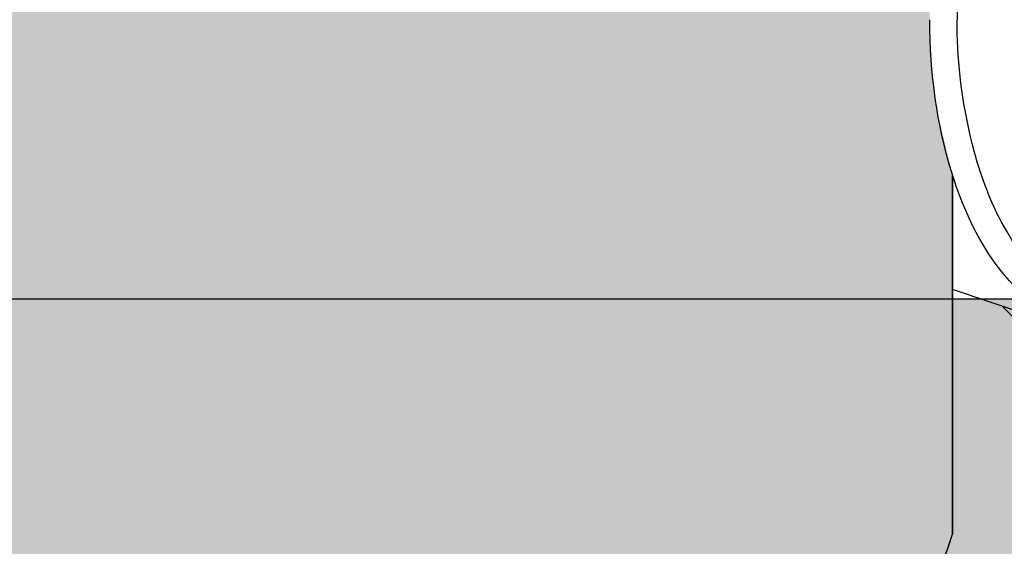
# Model space of a CAD drawing. Units: millimetres. Extents: x 0 to 15.5, y 0 to 7.5.
# Drawn here: x 1.8 to 2, y 5.2 to 5.3 of the extents above; entities that cross this region are included whole.
import ezdxf

# ---------------------------------------------------------------- set-up
doc = ezdxf.new("R2010")
doc.units = ezdxf.units.MM

# ---------------------------------------------------------------- blocks, each defined once
blk = doc.blocks.new('contorno poltrona')
for p, q in [((29.10150172901688, -21.05006308994158), (29.10150172901688, -21.12888580041948)), ((29.08261406347776, -21.09733805341587), (29.10150172901688, -21.10367026675304)), ((29.10050172896465, -21.28040601845874), (29.10050172906936, -21.16304575603764))]:
    blk.add_line(p, q)
for points in [[(29.10150172901688, -21.05006308994158, -0.2300535654744768), (29.1655017290169, -20.98106308994156, -0.08560395822172431), (29.33150172901689, -20.95154203731173, -0.08649921008993618), (29.49572902838317, -20.98106308994156, -0.2300535654744767), (29.55972902838314, -21.05006308994155, -0.01562486111686885), (29.56150172901689, -21.0598324379931, -0.01562486111686885)], [(29.10150172901688, -21.12888580041948), (29.10150172901688, -21.05006308994158, -0.2284405500460548), (29.16488721824117, -20.98130412707318, -0.08602208317500684), (29.33150172901615, -20.95154203731173, -0.08691810712054075), (29.49634353914936, -20.9813041270694, -0.2284405500695263), (29.55972902838297, -21.0500630899409, -0.01562486111757723), (29.56150172901689, -21.05983243799287), (29.56150172901689, -21.12888580088661)]]:
    blk.add_lwpolyline(points, format="xyb")
blk.add_arc((29.04449347324463, -21.1440966729305), 0.06374999999999688, 43.77940351358054, 100.0724869358285)
at = {"extrusion": (0, 0, -1)}
blk.add_ellipse((29.07150172906936, -21.16304575601177), major_axis=(-5.917283085673168e-11, -0.06631986878943508), ratio=0.5277453143209367, start_param=7.853981633974483, end_param=10.99557428756428, dxfattribs=at)
blk.add_open_spline([(29.04250172906935, -21.16304575598589), (29.04250172908373, -21.1469366000864), (29.04598507372219, -21.13091685526438), (29.06322967392633, -21.09689616145623), (29.07878520811734, -21.09638743620998), (29.09671058030365, -21.12964507565724), (29.10050172908431, -21.14629043471847), (29.10050172906936, -21.16304575603764)], degree=3, knots=[7.853981633974483, 7.853981633974483, 7.853981633974483, 7.853981633974483, 8.619221036255764, 8.619221036255764, 10.19963984187925, 10.19963984187925, 10.99557428756428, 10.99557428756428, 10.99557428756428, 10.99557428756428])
blk = doc.blocks.new('A$C775C2559')
h = blk.add_hatch(color=168)
edge = h.paths.add_edge_path()
edge.add_ellipse((1.361125573109973, 1.919204019017959), major_axis=(5.917283085673168e-11, 0.06631986878943508), ratio=0.5277453143209367, start_angle=-270, end_angle=-238.9972806024696)
edge.add_line((1.331125573162449, 1.885044063425662), (1.331125573162449, 1.806221352947764))
edge.add_arc((1.228111460102397, 1.837589515786044), 0.1076841173497657, -68.40717806079658, -16.935678495282104, ccw=False)
edge.add_arc((1.098577385404084, 2.20321838284938), 0.4955246344799771, -89.70536066764367, -70.03896519455088, ccw=False)
edge.add_arc((1.103695277054126, 2.193559152063822), 0.4858656472708686, -110.0779713873352, -90.30303413057533, ccw=False)
edge.add_arc((0.9759123868561552, 1.837589515785984), 0.1076841173496977, -163.0643215043616, -111.24160407376502, ccw=False)
edge.add_arc((1.028284720500427, 1.839462564673438), 0.1589022528989173, -171.50560888704524, -167.92494586793885, ccw=False)
edge.add_line((0.8711255731624412, 1.815990700999057), (0.8711255731624412, 1.885044063892801))
edge.add_ellipse((0.8411255731623299, 1.919204019249937), major_axis=(8.121841503285411e-18, 0.06631986878943508), ratio=0.5277453143209367, start_angle=598.9972808664696, end_angle=630)
edge.add_line((0.8761255731623336, 1.919204019249937), (0.8761255731623336, 2.036564281671042))
edge.add_ellipse((0.8411255731623299, 2.036564281671039), major_axis=(-8.121841503285411e-18, -0.06631986878943508), ratio=0.5277453143209367, start_angle=90, end_angle=116.6802111182316)
edge.add_arc((0.9799886682446903, 2.040624019127383), 0.1106208908265155, 115.19445326535501, 166.5561147289887, ccw=False)
edge.add_arc((1.081195918542438, 1.753991351652703), 0.4141887074015226, 87.24201513386981, 110.9800995951498, ccw=False)
edge.add_arc((1.121267775679947, 1.745528255712157), 0.4226522726412869, 69.23319971153461, 92.73156104817679, ccw=False)
edge.add_arc((1.224035178713883, 2.040624019127518), 0.1106208908264999, 15.20079690124362, 64.80554673313458, ccw=False)
edge.add_ellipse((1.361125573214686, 2.036564281439061), major_axis=(-5.917283085673168e-11, -0.06631986878943508), ratio=0.5277453143209367, start_angle=240.0948361705537, end_angle=270)
edge.add_line((1.326125573214682, 2.036564281470289), (1.326125573109969, 1.919204019049188))
h = blk.add_hatch(color=254)
h.dxf.hatch_style = 1
h.paths.add_polyline_path([(1.902721648179865, 1.170700300326322), (0.3027216481797712, 1.170700300326347), (0.3027216481797712, 1.857700300326291), (1.902721648179865, 1.857700300326266)])
blk.add_lwpolyline([(0.3027216481797712, 1.170700300326347), (1.902721648179865, 1.170700300326322), (1.902721648179865, 1.857700300326266), (0.3027216481797712, 1.857700300326291)], close=True)
at = {"rotation": 180}
blk.add_blockref('contorno poltrona', (30.43262730217933, -19.24384173699382), dxfattribs=at)

msp = doc.modelspace()

# ---------------------------------------------------------------- block references
msp.add_blockref('A$C775C2559', (0.6629678085775907, 3.417861197935386))

doc.saveas('drawing.dxf')
